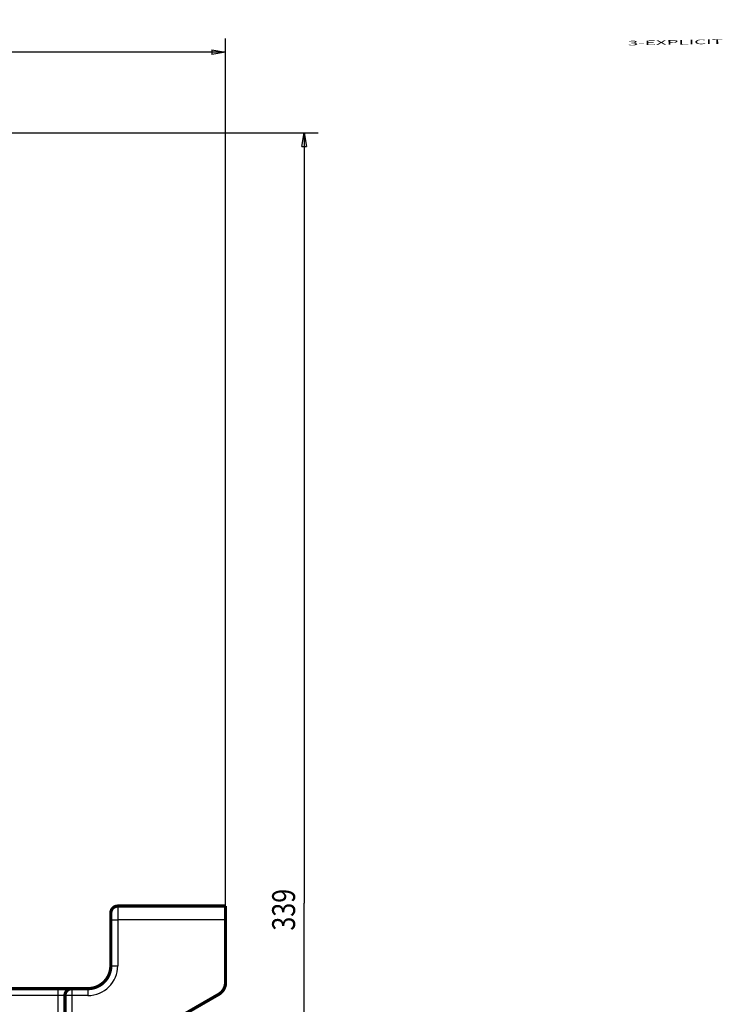
# Model space of a CAD drawing. Extents: x 49 to 1175, y 16 to 786.
# Drawn here: x 402 to 555, y 307 to 522 of the extents above; entities that cross this region are included whole.
import ezdxf

# ---------------------------------------------------------------- set-up
doc = ezdxf.new("R2010")
doc.units = 0
doc.layers.get('0').update_dxf_attribs({"linetype": 'CONTINUOUS'})
doc.layers.add('1', color=7, linetype='CONTINUOUS')
doc.layers.add('4', color=7, linetype='CONTINUOUS')
doc.styles.get("Standard").update_dxf_attribs({"font": 'monotxt.shx'})
doc.dimstyles.new('DSTYLE1', dxfattribs={"dimtxt": 5, "dimasz": 3, "dimexe": 3, "dimexo": 0, "dimgap": 2, "dimtad": 1, "dimzin": 3, "dimcen": 0.09, "dimazin": 3, "dimtp": 1, "dimtm": 1, "dimtfac": 1, "dimtofl": 0, "dimtmove": 0, "dimatfit": 3})

# ---------------------------------------------------------------- blocks, each defined once
blk = doc.blocks.new('_AH1')
at = {"color": 0, "linetype": 'CONTINUOUS'}
for p, q in [((-1, 0.166667), (0, 0)), ((-1, 0.166667), (-1, -0.166667)), ((0, 0), (-1, -0.166667)), ((0, 0), (-1, 0))]:
    blk.add_line(p, q, dxfattribs=at)
blk = doc.blocks.new('*D11650')
at = {"layer": '4', "color": 1, "linetype": 'CONTINUOUS'}
for p, q in [((226.87604, 461.76186), (226.87604, 517.72846)), ((446.37604, 325.5737), (446.37604, 517.72846)), ((226.87604, 514.72846), (334.69858, 514.72846)), ((446.37604, 514.72846), (334.69858, 514.72846))]:
    blk.add_line(p, q, dxfattribs=at)
at = {"layer": '4', "color": 1, "xscale": 3, "yscale": 3, "zscale": 3, "rotation": 180}
blk.add_blockref('_AH1', (226.87604, 514.72846), dxfattribs=at)
at = {"layer": '4', "color": 1, "xscale": 3, "yscale": 3, "zscale": 3}
blk.add_blockref('_AH1', (446.37604, 514.72846), dxfattribs=at)
at = {"layer": '4', "color": 1, "linetype": 'CONTINUOUS', "width": 0.8}
blk.add_text('220', height=5, rotation=360, dxfattribs=at).set_placement((328.69858, 516.72946))
blk = doc.blocks.new('*D11651')
at = {"layer": '4', "color": 1, "linetype": 'CONTINUOUS'}
for p, q in [((356.29604, 497.17304), (466.53594, 497.17304)), ((463.53594, 497.17304), (463.53594, 329.22903)), ((463.53594, 158.0737), (463.53594, 329.22903)), ((390.37604, 158.0737), (466.53594, 158.0737))]:
    blk.add_line(p, q, dxfattribs=at)
at = {"layer": '4', "color": 1, "xscale": 3, "yscale": 3, "zscale": 3}
for p, rotation in [((463.53594, 497.17304), 90), ((463.53594, 158.0737), 270)]:
    blk.add_blockref('_AH1', p, dxfattribs=dict(at, rotation=rotation))
at = {"layer": '4', "color": 1, "linetype": 'CONTINUOUS', "width": 0.8}
blk.add_text('339', height=5, rotation=90, dxfattribs=at).set_placement((461.53494, 323.22903))

msp = doc.modelspace()

# ---------------------------------------------------------------- linework, layer by layer
at = {"layer": '4', "color": 3, "linetype": 'CONTINUOUS'}
for p, q in [((422.87604, 328.5737), (422.87604, 325.5737)), ((421.37604, 325.5737), (422.87604, 325.5737)), ((446.37604, 325.5737), (422.87604, 325.5737)), ((422.87604, 325.5737), (422.87604, 315.5737)), ((421.37604, 315.5737), (422.87604, 315.5737)), ((409.87604, 309.0737), (409.87604, 310.5737)), ((412.87604, 310.5737), (412.87604, 309.0737)), ((416.37604, 310.5737), (416.37604, 309.0737)), ((409.87604, 309.0737), (255.87604, 309.0737)), ((409.87604, 292.0737), (409.87604, 309.0737)), ((411.37604, 309.0737), (409.87604, 309.0737)), ((412.87604, 309.0737), (411.37604, 309.0737)), ((416.37604, 309.0737), (412.87604, 309.0737)), ((412.87604, 309.0737), (412.87604, 295.0737))]:
    msp.add_line(p, q, dxfattribs=at)
at = {"layer": '4', "color": 40, "linetype": 'CONTINUOUS', "const_width": 0.7}
for points in [[(422.87604, 328.5737, 0.41421356), (421.37604, 327.0737)], [(416.37604, 310.5737, 0.41421374), (421.37604, 315.5737)], [(444.87604, 309.32545, 0.26794919), (446.37604, 311.92353)], [(412.87604, 310.5737, 0.41421356), (411.37604, 309.0737)]]:
    msp.add_lwpolyline(points, format="xyb", dxfattribs=at)
for points in [[(446.37604, 328.5737), (422.87604, 328.5737)], [(446.37604, 325.5737), (446.37604, 328.5737)], [(421.37604, 327.0737), (421.37604, 325.5737)], [(421.37604, 325.5737), (421.37604, 315.5737)], [(446.37604, 311.92353), (446.37604, 325.5737)], [(255.87604, 310.5737), (409.87604, 310.5737)], [(409.87604, 310.5737), (412.87604, 310.5737)], [(411.37604, 293.5737), (411.37604, 309.0737)], [(412.87604, 310.5737), (416.37604, 310.5737)], [(437.80602, 305.24357), (444.87604, 309.32545)]]:
    msp.add_lwpolyline(points, dxfattribs=at)
at = {"layer": '4', "color": 3, "linetype": 'CONTINUOUS'}
msp.add_arc((416.37604, 315.5737), 6.5, 270, 360, dxfattribs=at)

# ---------------------------------------------------------------- texts
at = {"layer": '1', "color": 7, "linetype": 'CONTINUOUS', "width": 3}
msp.add_text('3-EXPLICIT', height=1, rotation=1, dxfattribs=at).set_placement((534.07973, 516.20139))

# ---------------------------------------------------------------- dimensions: what is measured, and where the dimension line sits
at = {"layer": '4', "color": 1, "linetype": 'CONTINUOUS'}
for base, p1, p2, angle, picture, middle in [((226.87604, 514.72846), (446.37604, 325.5737), (226.87604, 461.76186), 180, '*D11650', (334.69858, 519.22946)), ((463.53594, 158.0737), (356.29604, 497.17304), (390.37604, 158.0737), 90, '*D11651', (459.03494, 329.22903))]:
    dim = msp.add_linear_dim(base=base, p1=p1, p2=p2, angle=angle, dimstyle='DSTYLE1', override={"dimblk": '_AH1', "dimsah": 0}, dxfattribs=at)
    dim.commit()
    dim.dimension.update_dxf_attribs({"geometry": picture, "text_midpoint": middle, "dimtype": 128})

doc.saveas('drawing.dxf')
